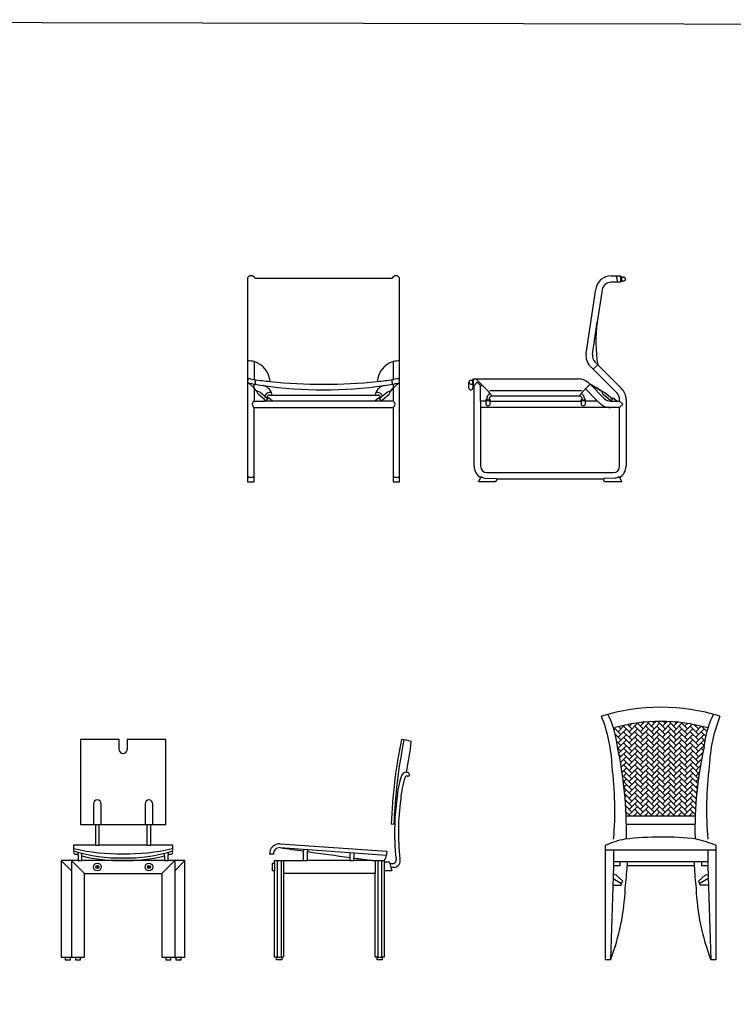
# Model space of a CAD drawing. Units: millimetres. Extents: x -48559 to 356317, y 32193 to 508246.
# Drawn here: x 102146 to 104915, y 158718 to 162541 of the extents above; entities that cross this region are included whole.
import ezdxf

# ---------------------------------------------------------------- set-up
doc = ezdxf.new("R2010")
doc.units = ezdxf.units.MM
doc.header["$LTSCALE"] = 5000
doc.header["$MEASUREMENT"] = 0
doc.layers.add('0_Very Thin', color=8, linetype='Continuous')
doc.layers.add('Very Thin Other', color=8, linetype='Continuous')

# ---------------------------------------------------------------- blocks, each defined once
blk = doc.blocks.new('A$C0F0103D8')
for p, q in [((7.8, 800.4), (0, 792.2)), ((0, 792.2), (0, 0)), ((19.1, 800.1), (7.8, 800.4)), ((27.3, 793.6), (19.1, 800.1)), ((30, 789.8), (27.3, 793.6)), ((560, 789.8), (30, 789.8)), ((562.7, 793.6), (560, 789.8)), ((570.9, 800.1), (562.7, 793.6)), ((582.2, 800.4), (570.9, 800.1)), ((590, 792.2), (582.2, 800.4)), ((590, 0), (590, 792.2)), ((25, 467.1), (25, 397.5)), ((565, 467.1), (565, 397.5)), ((0.2, 393), (0.7, 395)), ((25, 363.6), (1.2, 387)), ((10.2, 400.9), (24.9, 397.6)), ((30.1, 389.2), (27.9, 379.6)), ((559.9, 389.2), (562.1, 379.6)), ((559.9, 389.2), (562.1, 379.6)), ((565, 363.6), (588.8, 387)), ((579.8, 400.9), (565.1, 397.6)), ((589.8, 393), (589.3, 395)), ((25, 363.6), (25, 380.1)), ((34.5, 354.2), (25, 363.6)), ((34.5, 354.2), (25, 363.6)), ((25, 363.6), (25, 314.1)), ((47.1, 348.8), (34.5, 354.2)), ((40.7, 341.1), (34.5, 354.2)), ((66.1, 332.8), (47.1, 348.8)), ((92.5, 347.5), (85.4, 347.5)), ((504.6, 347.5), (497.5, 347.5)), ((542.9, 348.8), (523.9, 332.8)), ((555.5, 354.2), (542.9, 348.8)), ((549.3, 341.1), (555.5, 354.2)), ((565, 363.6), (555.5, 354.2)), ((555.5, 354.2), (565, 363.6)), ((565, 380.1), (565, 363.6)), ((565, 363.6), (565, 314.1)), ((25, 314.1), (65.4, 314.1)), ((65.4, 320.4), (40.7, 341.1)), ((71.3, 315.4), (65.4, 320.4)), ((65.4, 314.1), (65.4, 320.4)), ((96.3, 314.1), (65.4, 314.1)), ((66.1, 332.8), (75.4, 325.1)), ((70.2, 314.1), (71.3, 315.4)), ((77.7, 323.1), (71.3, 315.4)), ((75.4, 325.1), (75.4, 327.5)), ((77.7, 323.1), (75.4, 325.1)), ((81, 326.9), (77.7, 323.1)), ((96.3, 314.1), (81, 326.9)), ((85.4, 337.5), (95.4, 337.5)), ((95.4, 337.5), (295, 337.5)), ((295, 314.1), (96.3, 314.1)), ((295, 337.5), (494.6, 337.5)), ((493.7, 314.1), (295, 314.1)), ((509, 326.9), (493.7, 314.1)), ((524.6, 314.1), (493.7, 314.1)), ((494.6, 337.5), (504.6, 337.5)), ((512.3, 323.1), (509, 326.9)), ((514.6, 325.1), (512.3, 323.1)), ((512.3, 323.1), (518.7, 315.4)), ((523.9, 332.8), (514.6, 325.1)), ((514.6, 327.5), (514.6, 325.1)), ((518.7, 315.4), (524.6, 320.4)), ((519.8, 314.1), (518.7, 315.4)), ((524.6, 320.4), (549.3, 341.1)), ((524.6, 314.1), (524.6, 320.4)), ((565, 314.1), (524.6, 314.1)), ((25, 0), (25, 289.1)), ((25, 289.1), (295, 289.1)), ((295, 289.1), (565, 289.1)), ((565, 289.1), (565, 0)), ((0, 0), (25, 0)), ((565, 0), (590, 0))]:
    blk.add_line(p, q)
for centre, radius, start, end in [((1.9, 385.2), 85.1, 74.2738, 91.3031), ((1.9, 385.2), 85.1, 3.3128, 74.2738), ((588.1, 385.2), 85.1, 105.7262, 176.6872), ((588.1, 385.2), 85.1, 88.6969, 105.7262), ((8, 391.2), 8, 167, 257), ((8.4, 393.2), 8, 77, 167), ((295, 1966.4), 1609.1, 259.6605, 260.3403), ((23.3, 390.8), 7, 347, 77), ((295, 2379.5), 2000.2, 262.2369, 264.0266), ((295, 2379.5), 2000.2, 264.0266, 275.9708), ((295, 2379.5), 2000.2, 275.9707, 277.7564), ((566.7, 390.8), 7, 103, 193), ((566.7, 390.8), 7, 103, 193), ((295, 1966.4), 1609.1, 279.6597, 280.3395), ((581.6, 393.2), 8, 13, 103), ((582, 391.2), 8, 283, 13), ((295, 1966.4), 1609.1, 260.3403, 261.6192), ((295, 1966.4), 1609.1, 261.6192, 278.3808), ((50.1, 329.7), 45.9, 22.8266, 76.9787), ((85.4, 327.5), 20, 90, 164.5648), ((50.1, 329.7), 45.9, 9.8051, 22.8266), ((539.9, 329.7), 45.9, 157.1734, 170.1949), ((539.9, 329.7), 45.9, 103.0213, 157.1734), ((504.6, 327.5), 20, 15.4352, 90), ((295, 1966.4), 1609.1, 278.3808, 279.6597), ((32.6, 301.6), 14.6, 121.2171, 238.7829), ((85.4, 327.5), 10, 90, 180), ((504.6, 327.5), 10, 0, 90), ((557.4, 301.6), 14.6, 301.2171, 58.7829), ((12.5, 33.5), 15.8, 217.5782, 322.4218), ((577.5, 33.5), 15.8, 217.5782, 322.4218)]:
    blk.add_arc(centre, radius, start, end)
blk = doc.blocks.new('A$C2B7551AC')
for p, q in [((551.4, 800.2), (588.7, 800.2)), ((588.7, 775.2), (551.4, 775.2)), ((577.7, 775.2), (572.5, 800.2)), ((588.7, 800.2), (588.7, 799.2)), ((588.7, 799.2), (592.7, 797.2)), ((588.7, 799.2), (588.7, 776.2)), ((592.7, 778.2), (588.7, 776.2)), ((588.7, 776.2), (588.7, 775.2)), ((592.7, 797.2), (592.7, 795.2)), ((592.7, 795.2), (600.2, 795.2)), ((592.7, 795.2), (592.7, 780.2)), ((600.2, 780.2), (592.7, 780.2)), ((592.7, 780.2), (592.7, 778.2)), ((454.8, 499.3), (492, 749.1)), ((516.7, 745.4), (498.1, 620.4)), ((479.6, 495.6), (498.1, 620.4)), ((499.9, 455.2), (489.4, 465.7)), ((574.7, 345), (471.8, 448)), ((499.9, 455.2), (482.3, 437.5)), ((499.9, 455.2), (592.4, 362.7)), ((0, 364.8), (0, 387.5)), ((7.5, 395), (15, 395)), ((15, 397), (17, 399)), ((15, 395), (15, 397)), ((15, 378), (15, 395)), ((17, 399), (17, 400)), ((17, 400), (424.2, 400)), ((17, 399), (17, 376)), ((20, 375), (32.5, 387.5)), ((52.1, 375), (27.1, 400)), ((32.5, 387.5), (45, 375)), ((466.6, 382.4), (470, 379.1)), ((7.5, 380), (15, 380)), ((17, 376), (15, 378)), ((15, 378), (15, 364.8)), ((17, 375), (17, 376)), ((20, 375), (17, 375)), ((20, 61.4), (20, 375)), ((45, 314.1), (45, 375)), ((45, 375), (52.1, 375)), ((52.1, 375), (77.2, 349.9)), ((81.4, 355), (436.6, 355)), ((440.8, 349.9), (452.3, 361.4)), ((470, 379.1), (452.3, 361.4)), ((452.3, 361.4), (499.6, 314.1)), ((470, 379.1), (515.3, 353)), ((470, 379.1), (524.7, 324.3)), ((515.3, 353), (470, 379.1)), ((515.3, 353), (528, 347.5)), ((521.5, 339.9), (515.3, 353)), ((528, 347.5), (557.1, 323.1)), ((45, 314.1), (45, 289.1)), ((65, 314.1), (45, 314.1)), ((65, 318.6), (65, 314.1)), ((65, 314.1), (65, 304.2)), ((69.1, 323.6), (69.1, 320.5)), ((69.1, 318.6), (69.1, 320.5)), ((69.1, 318.6), (79.1, 318.6)), ((79.1, 323.6), (79.1, 320.4)), ((79.1, 318.6), (79.1, 320.4)), ((83, 318.6), (83, 314.1)), ((83, 314.1), (435, 314.1)), ((83, 304.2), (83, 314.1)), ((428.9, 333.6), (89.1, 333.6)), ((435, 314.1), (435, 318.6)), ((435, 314.1), (435, 304.2)), ((438.9, 320.4), (438.9, 323.6)), ((438.9, 318.6), (438.9, 320.4)), ((448.9, 320.5), (448.9, 323.6)), ((448.9, 320.5), (448.9, 318.6)), ((453, 314.1), (453, 318.6)), ((499.6, 314.1), (453, 314.1)), ((453, 304.2), (453, 314.1)), ((507.1, 306.6), (499.6, 314.1)), ((550.6, 315.4), (521.5, 339.9)), ((549.5, 314.1), (550.6, 315.4)), ((549.5, 314.1), (575.6, 314.1)), ((557.1, 323.1), (550.6, 315.4)), ((557.1, 323.1), (560.3, 326.9)), ((560.3, 326.9), (575.6, 314.1)), ((575.6, 314.1), (585, 314.1)), ((585, 314.1), (585, 320.3)), ((585, 314.1), (597.5, 301.6)), ((610, 320.3), (610, 61.4)), ((549.5, 289.1), (45, 289.1)), ((45, 289.1), (45, 61.4)), ((585, 289.1), (549.5, 289.1)), ((597.5, 301.6), (585, 289.1)), ((585, 61.4), (585, 289.1)), ((36.6, 0), (45.6, 17.7)), ((45.6, 17.7), (47.6, 21.5)), ((62.6, 15.1), (105.2, 13.6)), ((70, 36.4), (560, 36.4)), ((106.9, 5), (102, 0)), ((105.2, 13.6), (106.5, 11.4)), ((523.5, 11.4), (106.5, 11.4)), ((106.5, 11.4), (106.9, 10.6)), ((106.9, 10.6), (106.9, 5)), ((523.1, 10.6), (523.5, 11.4)), ((523.1, 5), (523.1, 10.6)), ((528, 0), (523.1, 5)), ((524.8, 13.6), (523.5, 11.4)), ((567.4, 15.1), (524.8, 13.6)), ((584.4, 17.7), (582.4, 21.5)), ((584.4, 17.7), (593.4, 0)), ((102, 0), (36.6, 0)), ((593.4, 0), (528, 0))]:
    blk.add_line(p, q)
for centre, radius, start, end in [((551.4, 740.2), 60, 90, 171.535), ((551.4, 740.2), 35, 90, 171.535), ((600.2, 787.7), 7.5, 270, 90), ((1061.8, 543.9), 568.9, 172.2736, 188.971), ((514.2, 490.4), 60, 171.535, 225), ((514.2, 490.4), 35, 171.535, 225), ((7.5, 387.5), 7.5, 90, 180), ((7.5, 387.5), 7.5, 180, 270), ((424.2, 340), 60, 45, 90), ((7.5, 364.8), 7.5, 180, 0), ((19.5, 295.1), 79.5, 36.7342, 43.4943), ((499.9, 294.1), 81.3, 136.662, 143.2737), ((550, 320.3), 35, 0, 45), ((550, 320.3), 60, 0, 45), ((65.7, 318.5), 0.687, 144.0905, 178.6451), ((66.7, 317.8), 1.95, 113.0649, 142.2369), ((70.6, 309.3), 11.3, 97.5079, 114.6518), ((89.1, 323.6), 20, 107.0987, 180), ((74.1, 355.6), 37.4, 262.318, 277.682), ((89.1, 323.6), 10, 90, 180), ((76.7, 306.1), 14.5, 69.8834, 80.1628), ((80.2, 315.9), 4.1, 55.0609, 68.6645), ((82, 318.4), 1.02, 7.5859, 59.1974), ((19.5, 295.1), 79.5, 28.9148, 36.7342), ((499.9, 294.1), 81.3, 143.2737, 150.929), ((428.9, 323.6), 10, 0, 90), ((428.9, 323.6), 20, 0, 72.8595), ((436, 318.4), 1.02, 120.8026, 172.4141), ((437.8, 315.9), 4.1, 111.3355, 124.9391), ((441.3, 306.1), 14.5, 99.8372, 110.1166), ((443.9, 355.6), 37.4, 262.318, 277.682), ((446.6, 305.5), 15.2, 72.2683, 81.3047), ((449.9, 315.5), 4.63, 53.6068, 73.4313), ((452.1, 318.5), 0.923, 5.7914, 54.9667), ((549.5, 349.1), 60, 225, 270), ((549.5, 349.1), 35, 225, 270), ((74, 304.8), 9.02, 183.9467, 356.0533), ((444, 304.8), 9.02, 183.9467, 356.0533), ((70, 61.4), 50, 180, 240.8179), ((70, 61.4), 25, 180, 270), ((560, 61.4), 25, 270, 0), ((560, 61.4), 50, 299.1821, 0), ((63.9, 38.9), 23.9, 226.882, 266.9679), ((566.1, 38.9), 23.9, 273.0321, 313.118)]:
    blk.add_arc(centre, radius, start, end)
for centre in [(74, 318.6), (444, 318.6)]:
    blk.add_ellipse(centre, major_axis=(-9, 0), ratio=0.253367, start_param=6.283185, end_param=9.424778)
blk = doc.blocks.new('A$C4C09545E')
for p, q in [((225, 855), (75, 855)), ((75, 855), (75, 525)), ((225, 815), (225, 855)), ((405, 855), (255, 855)), ((255, 855), (255, 815)), ((405, 525), (405, 855)), ((125, 605), (125, 525)), ((155, 525), (155, 605)), ((325, 605), (325, 525)), ((355, 525), (355, 605)), ((75, 525), (132.5, 525)), ((132.5, 525), (132.5, 445)), ((132.5, 525), (147.5, 525)), ((147.5, 525), (332.5, 525)), ((147.5, 445), (147.5, 525)), ((332.5, 525), (332.5, 445)), ((332.5, 525), (347.5, 525)), ((347.5, 445), (347.5, 525)), ((347.5, 525), (405, 525)), ((47, 442), (47, 434.1)), ((132.5, 445), (50, 445)), ((132.5, 445), (147.5, 445)), ((332.5, 445), (147.5, 445)), ((332.5, 445), (347.5, 445)), ((430, 445), (347.5, 445)), ((433, 434.1), (433, 442)), ((65, 385), (0, 385)), ((0, 385), (0, 10)), ((0, 385), (40, 345)), ((40, 385), (90, 335)), ((40, 385), (40, 10)), ((65, 406.8), (65, 417.2)), ((65, 406.8), (65, 385)), ((65, 385), (80, 385)), ((80, 402.9), (80, 413.2)), ((80, 385), (80, 402.9)), ((400, 385), (80, 385)), ((440, 385), (390, 335)), ((400, 402.9), (400, 413.2)), ((400, 402.9), (400, 385)), ((400, 385), (415, 385)), ((415, 417.2), (415, 406.8)), ((415, 385), (415, 406.8)), ((480, 385), (415, 385)), ((480, 385), (440, 345)), ((440, 385), (440, 10)), ((480, 10), (480, 385)), ((90, 10), (90, 335)), ((90, 335), (390, 335)), ((390, 335), (390, 10)), ((0, 10), (15, 10)), ((15, 10), (15, 0)), ((15, 10), (35, 10)), ((15, 0), (35, 0)), ((35, 0), (35, 10)), ((35, 10), (55, 10)), ((55, 10), (55, 0)), ((55, 10), (75, 10)), ((55, 0), (75, 0)), ((75, 0), (75, 10)), ((75, 10), (90, 10)), ((390, 10), (405, 10)), ((405, 10), (405, 0)), ((405, 10), (425, 10)), ((405, 0), (425, 0)), ((425, 0), (425, 10)), ((425, 10), (445, 10)), ((445, 10), (445, 0)), ((445, 10), (465, 10)), ((445, 0), (465, 0)), ((465, 0), (465, 10)), ((465, 10), (480, 10))]:
    blk.add_line(p, q)
for centre, radius in [((140, 360), 15), ((140, 360), 6), ((140, 360), 2), ((340, 360), 15), ((340, 360), 6), ((340, 360), 2)]:
    blk.add_circle(centre, radius)
for centre, radius, start, end in [((240, 815), 15, 180, 0), ((140, 605), 15, 0, 180), ((340, 605), 15, 0, 180), ((50, 442), 3, 90, 180), ((50, 434.1), 3, 180, 254.8817), ((52.8, 426.7), 5.69, 128.5022, 240.9863), ((54, 416.5), 6.58, 127.3046, 232.6954), ((230, 1229.1), 818.2, 257.2341, 270.6991), ((225.3, 979.5), 584.6, 252.549, 271.414), ((250, 1229.1), 818.2, 269.3009, 282.7659), ((254.7, 979.5), 584.6, 268.586, 287.451), ((430, 442), 3, 0, 90), ((427.5, 426.7), 5.53, 296.5211, 53.9905), ((426, 416.5), 6.58, 307.3046, 52.6954), ((430, 434.1), 3, 285.1183, 0), ((225.3, 979.5), 594.6, 252.8516, 254.3583), ((225.3, 979.5), 594.6, 255.8539, 271.414), ((254.7, 979.5), 594.6, 268.586, 284.1461), ((254.7, 979.5), 594.6, 285.6417, 287.1484)]:
    blk.add_arc(centre, radius, start, end)
blk = doc.blocks.new('A$C56853C44')
for p, q in [((485.9, 525.3), (472.5, 525.7)), ((40.9, 435), (454.7, 406.1)), ((41.4, 450), (455.8, 421)), ((132.5, 428.1), (132.5, 421.7)), ((132.5, 385), (132.5, 421.7)), ((147.5, 428.1), (147.5, 419.6)), ((455.8, 421), (454.7, 406.1)), ((15, 410), (0, 410)), ((20, 375), (20, 385)), ((20, 385), (132.5, 385)), ((30, 385), (30, 10)), ((45, 385), (45, 10)), ((55, 385), (55, 335)), ((132.5, 385), (147.5, 385)), ((147.5, 385), (147.5, 419.6)), ((312.5, 385), (147.5, 385)), ((312.5, 416), (312.5, 396.6)), ((312.5, 396.6), (312.5, 385)), ((312.5, 385), (327.5, 385)), ((327.5, 415), (327.5, 394.6)), ((327.5, 385), (327.5, 394.6)), ((398.8, 385), (327.5, 385)), ((398.8, 385), (445, 385)), ((410, 385), (410, 335)), ((420, 385), (420, 10)), ((435, 385), (435, 10)), ((445, 385), (445, 380)), ((12, 345), (12, 375)), ((12, 375), (20, 375)), ((20, 345), (12, 345)), ((20, 375), (20, 345)), ((20, 10), (20, 345)), ((445, 380), (465, 380)), ((445, 380), (445, 345)), ((475.1, 345), (445, 345)), ((445, 345), (445, 10)), ((465, 380), (466.9, 373.3)), ((466.9, 373.3), (482.3, 373.3)), ((466.9, 373.3), (471.3, 358.3)), ((484.1, 358.3), (471.3, 358.3)), ((471.3, 358.3), (475.1, 345)), ((410, 335), (55, 335)), ((55, 335), (55, 10)), ((410, 10), (410, 335)), ((27.5, 10), (20, 10)), ((27.5, 0), (27.5, 10)), ((27.5, 10), (47.5, 10)), ((47.5, 0), (27.5, 0)), ((55, 10), (47.5, 10)), ((47.5, 10), (47.5, 0)), ((417.5, 10), (410, 10)), ((417.5, 0), (417.5, 10)), ((417.5, 10), (437.5, 10)), ((437.5, 0), (417.5, 0)), ((445, 10), (437.5, 10)), ((437.5, 10), (437.5, 0))]:
    blk.add_line(p, q)
for centre, radius, start, end in [((2544.5, 444), 2073.6, 168.5676, 177.7407), ((2544.5, 444), 2063.6, 168.5676, 177.7392), ((500.4, 700), 155.4, 71.3922, 85.7227), ((-574.2, 956.5), 1129.5, 348.3014, 354.4512), ((530.6, 709.4), 18.5, 104.978, 155.4447), ((529.9, 698.5), 29, 86.2481, 98.0877), ((529.9, 698.5), 29, 76.7326, 86.2481), ((532.8, 716.8), 10.7, 8.8623, 69.0609), ((833.2, 602.1), 339.5, 160.1985, 176.3881), ((832.3, 602), 323.6, 160.717, 176.4696), ((532.5, 707.7), 5.76, 58.8324, 167.8838), ((537.7, 717.9), 5.72, 247.386, 5.3974), ((1380.4, 497.3), 894.9, 171.9, 178.2119), ((1399.9, 495.1), 899.5, 171.8939, 186.5903), ((1389.5, 494.3), 904.1, 178.037, 186.6523), ((40, 410), 40, 88, 180), ((40, 410), 25, 88, 180), ((3869.8, 26533.8), 26378.1, 261.65376, 261.85486), ((3869.8, 26533.8), 26378.1, 261.88777, 262.24963), ((3869.8, 26533.8), 26378.1, 262.28251, 262.43877), ((408, 414.9), 47.6, 321.1148, 349.359), ((477.6, 386.6), 14.1, 289.4355, 12.1268), ((481, 384.4), 26.3, 276.5938, 16.4943)]:
    blk.add_arc(centre, radius, start, end)
blk = doc.blocks.new('A$C56901748')
at = {"ltscale": 40}
for p, q in [((107.5, 885.2), (139.8, 917.6)), ((161.4, 896), (138.5, 918.9)), ((150.6, 906.8), (165.8, 922)), ((150.6, 885.2), (182.9, 917.6)), ((161.4, 917.6), (157.7, 921.2)), ((204.5, 896), (177.5, 923)), ((193.7, 906.8), (211.7, 924.8)), ((193.7, 885.2), (226, 917.6)), ((204.5, 917.6), (197.8, 924.3)), ((247.6, 896), (218.6, 924.9)), ((236.8, 906.8), (254.6, 924.6)), ((236.8, 885.2), (269.1, 917.6)), ((247.6, 917.6), (240.2, 925)), ((290.7, 896), (262.4, 924.3)), ((279.9, 906.8), (295.1, 921.9)), ((279.9, 885.2), (312.2, 917.6)), ((290.7, 917.6), (285.5, 922.8)), ((333.8, 896), (309.4, 920.4)), ((75.2, 874.5), (49.1, 900.6)), ((49.4, 891.8), (53.6, 896)), ((64.4, 885.2), (89.6, 910.4)), ((64.4, 863.7), (96.7, 896)), ((75.2, 896), (66.1, 905)), ((118.3, 874.5), (85.9, 906.8)), ((118.3, 852.9), (85.9, 885.2)), ((118.3, 896), (101.5, 912.8)), ((107.5, 906.8), (116.2, 915.5)), ((107.5, 863.7), (139.8, 896)), ((161.4, 874.5), (129, 906.8)), ((161.4, 852.9), (129, 885.2)), ((150.6, 863.7), (182.9, 896)), ((204.5, 874.5), (172.1, 906.8)), ((204.5, 852.9), (172.1, 885.2)), ((193.7, 863.7), (226, 896)), ((247.6, 874.5), (215.3, 906.8)), ((247.6, 852.9), (215.3, 885.2)), ((236.8, 863.7), (269.1, 896)), ((290.7, 874.5), (258.4, 906.8)), ((290.7, 852.9), (258.4, 885.2)), ((279.9, 863.7), (312.2, 896)), ((333.8, 874.5), (301.5, 906.8)), ((333.8, 852.9), (301.5, 885.2)), ((323, 906.8), (333.4, 917.2)), ((323, 885.2), (351.8, 914.1)), ((323, 863.7), (355.3, 896)), ((376.9, 874.5), (344.6, 906.8)), ((376.9, 852.9), (344.6, 885.2)), ((376.9, 896), (360.5, 912.4)), ((366.1, 906.8), (369.9, 910.5)), ((366.1, 885.2), (387.5, 906.6)), ((366.1, 863.7), (398.5, 896)), ((404.6, 868.3), (387.7, 885.2)), ((408.9, 885.6), (388, 906.5)), ((75.2, 852.9), (54.1, 873.9)), ((75.2, 831.4), (59.4, 847.1)), ((64.4, 842.1), (96.7, 874.5)), ((64.4, 820.6), (96.7, 852.9)), ((118.3, 831.4), (85.9, 863.7)), ((118.3, 809.8), (85.9, 842.1)), ((107.5, 842.1), (139.8, 874.5)), ((107.5, 820.6), (139.8, 852.9)), ((161.4, 831.4), (129, 863.7)), ((161.4, 809.8), (129, 842.1)), ((150.6, 842.1), (182.9, 874.5)), ((150.6, 820.6), (182.9, 852.9)), ((204.5, 831.4), (172.1, 863.7)), ((204.5, 809.8), (172.1, 842.1)), ((193.7, 842.1), (226, 874.5)), ((193.7, 820.6), (226, 852.9)), ((247.6, 831.4), (215.3, 863.7)), ((247.6, 809.8), (215.3, 842.1)), ((236.8, 842.1), (269.1, 874.5)), ((236.8, 820.6), (269.1, 852.9)), ((290.7, 831.4), (258.4, 863.7)), ((290.7, 809.8), (258.4, 842.1)), ((279.9, 842.1), (312.2, 874.5)), ((279.9, 820.6), (312.2, 852.9)), ((333.8, 831.4), (301.5, 863.7)), ((333.8, 809.8), (301.5, 842.1)), ((323, 842.1), (355.3, 874.5)), ((323, 820.6), (355.3, 852.9)), ((376.9, 831.4), (344.6, 863.7)), ((376.9, 809.8), (344.6, 842.1)), ((366.1, 842.1), (398.5, 874.5)), ((366.1, 820.6), (398.5, 852.9)), ((401.1, 850.2), (387.7, 863.7)), ((398.5, 831.3), (387.7, 842.1)), ((75.2, 809.8), (62.8, 822.1)), ((67.1, 801.7), (96.7, 831.4)), ((70.6, 783.7), (96.7, 809.8)), ((118.3, 788.2), (85.9, 820.6)), ((107.5, 799), (139.8, 831.4)), ((107.5, 777.5), (139.8, 809.8)), ((161.4, 788.2), (129, 820.6)), ((150.6, 799), (182.9, 831.4)), ((150.6, 777.5), (182.9, 809.8)), ((204.5, 788.2), (172.1, 820.6)), ((193.7, 799), (226, 831.4)), ((193.7, 777.5), (226, 809.8)), ((247.6, 788.2), (215.3, 820.6)), ((236.8, 799), (269.1, 831.4)), ((236.8, 777.5), (269.1, 809.8)), ((290.7, 788.2), (258.4, 820.6)), ((279.9, 799), (312.2, 831.4)), ((279.9, 777.5), (312.2, 809.8)), ((333.8, 788.2), (301.5, 820.6)), ((323, 799), (355.3, 831.4)), ((323, 777.5), (355.3, 809.8)), ((376.9, 788.2), (344.6, 820.6)), ((366.1, 799), (398.5, 831.4)), ((366.1, 777.5), (393.5, 804.9)), ((395.2, 813), (387.7, 820.6)), ((75.2, 788.2), (68.4, 795)), ((75.2, 766.7), (73.4, 768.4)), ((73.9, 765.5), (96.7, 788.2)), ((77.1, 747.1), (96.7, 766.7)), ((118.3, 766.7), (85.9, 799)), ((118.3, 745.1), (85.9, 777.5)), ((107.5, 755.9), (139.8, 788.2)), ((107.5, 734.4), (139.8, 766.7)), ((161.4, 766.7), (129, 799)), ((161.4, 745.1), (129, 777.5)), ((150.6, 755.9), (182.9, 788.2)), ((150.6, 734.4), (182.9, 766.7)), ((204.5, 766.7), (172.1, 799)), ((204.5, 745.1), (172.1, 777.5)), ((193.7, 755.9), (226, 788.2)), ((193.7, 734.4), (226, 766.7)), ((247.6, 766.7), (215.3, 799)), ((247.6, 745.1), (215.3, 777.5)), ((236.8, 755.9), (269.1, 788.2)), ((236.8, 734.4), (269.1, 766.7)), ((290.7, 766.7), (258.4, 799)), ((290.7, 745.1), (258.4, 777.5)), ((279.9, 755.9), (312.2, 788.2)), ((279.9, 734.4), (312.2, 766.7)), ((333.8, 766.7), (301.5, 799)), ((333.8, 745.1), (301.5, 777.5)), ((323, 755.9), (355.3, 788.2)), ((323, 734.4), (355.3, 766.7)), ((376.9, 766.7), (344.6, 799)), ((376.9, 745.1), (344.6, 777.5)), ((366.1, 755.9), (388.3, 778.1)), ((391.6, 795.1), (387.7, 799)), ((388.1, 777), (387.7, 777.5)), ((80, 728.4), (96.7, 745.1)), ((118.3, 723.6), (85.9, 755.9)), ((118.3, 702), (85.9, 734.4)), ((107.5, 712.8), (139.8, 745.1)), ((161.4, 723.6), (129, 755.9)), ((161.4, 702), (129, 734.4)), ((150.6, 712.8), (182.9, 745.1)), ((204.5, 723.6), (172.1, 755.9)), ((204.5, 702), (172.1, 734.4)), ((193.7, 712.8), (226, 745.1)), ((247.6, 723.6), (215.3, 755.9)), ((247.6, 702), (215.3, 734.4)), ((236.8, 712.8), (269.1, 745.1)), ((290.7, 723.6), (258.4, 755.9)), ((290.7, 702), (258.4, 734.4)), ((279.9, 712.8), (312.2, 745.1)), ((333.8, 723.6), (301.5, 755.9)), ((333.8, 702), (301.5, 734.4)), ((323, 712.8), (355.3, 745.1)), ((376.9, 723.6), (344.6, 755.9)), ((376.3, 702.6), (344.6, 734.4)), ((366.1, 734.4), (383.7, 752)), ((366.1, 712.8), (379.7, 726.4)), ((82.7, 709.6), (96.7, 723.6)), ((85.2, 690.6), (96.7, 702)), ((118.3, 680.5), (85.9, 712.8)), ((118.3, 658.9), (85.9, 691.3)), ((107.5, 691.3), (139.8, 723.6)), ((107.5, 669.7), (139.8, 702)), ((161.4, 680.5), (129, 712.8)), ((161.4, 658.9), (129, 691.3)), ((150.6, 691.3), (182.9, 723.6)), ((150.6, 669.7), (182.9, 702)), ((204.5, 680.5), (172.1, 712.8)), ((204.5, 658.9), (172.1, 691.3)), ((193.7, 691.3), (226, 723.6)), ((193.7, 669.7), (226, 702)), ((247.6, 680.5), (215.3, 712.8)), ((247.6, 658.9), (215.3, 691.3)), ((236.8, 691.3), (269.1, 723.6)), ((236.8, 669.7), (269.1, 702)), ((290.7, 680.5), (258.4, 712.8)), ((290.7, 658.9), (258.4, 691.3)), ((279.9, 691.3), (312.2, 723.6)), ((279.9, 669.7), (312.2, 702)), ((333.8, 680.5), (301.5, 712.8)), ((333.8, 658.9), (301.5, 691.3)), ((323, 691.3), (355.3, 723.6)), ((323, 669.7), (355.3, 702)), ((373.9, 683.5), (344.6, 712.8)), ((371.7, 664.1), (344.6, 691.3)), ((366.1, 691.3), (376.1, 701.3)), ((87.5, 671.3), (96.7, 680.5)), ((118.3, 637.4), (87.9, 667.7)), ((89.6, 651.8), (96.7, 658.9)), ((107.5, 648.2), (139.8, 680.5)), ((107.5, 626.6), (139.8, 658.9)), ((161.4, 637.4), (129, 669.7)), ((150.6, 648.2), (182.9, 680.5)), ((150.6, 626.6), (182.9, 658.9)), ((204.5, 637.4), (172.1, 669.7)), ((193.7, 648.2), (226, 680.5)), ((193.7, 626.6), (226, 658.9)), ((247.6, 637.4), (215.3, 669.7)), ((236.8, 648.2), (269.1, 680.5)), ((236.8, 626.6), (269.1, 658.9)), ((290.7, 637.4), (258.4, 669.7)), ((279.9, 648.2), (312.2, 680.5)), ((279.9, 626.6), (312.2, 658.9)), ((333.8, 637.4), (301.5, 669.7)), ((323, 648.2), (355.3, 680.5)), ((323, 626.6), (355.3, 658.9)), ((369.7, 644.6), (344.6, 669.7)), ((366.1, 669.7), (373.1, 676.7)), ((366.1, 648.2), (370.5, 652.5)), ((118.3, 615.8), (90.4, 643.7)), ((91.4, 632.1), (96.7, 637.4)), ((118.3, 594.3), (92.4, 620.1)), ((93, 612.1), (96.7, 615.8)), ((107.5, 605.1), (139.8, 637.4)), ((107.5, 583.5), (139.8, 615.8)), ((161.4, 615.8), (129, 648.2)), ((161.4, 594.3), (129, 626.6)), ((150.6, 605.1), (182.9, 637.4)), ((150.6, 583.5), (182.9, 615.8)), ((204.5, 615.8), (172.1, 648.2)), ((204.5, 594.3), (172.1, 626.6)), ((193.7, 605.1), (226, 637.4)), ((193.7, 583.5), (226, 615.8)), ((247.6, 615.8), (215.3, 648.2)), ((247.6, 594.3), (215.3, 626.6)), ((236.8, 605.1), (269.1, 637.4)), ((236.8, 583.5), (269.1, 615.8)), ((290.7, 615.8), (258.4, 648.2)), ((290.7, 594.3), (258.4, 626.6)), ((279.9, 605.1), (312.2, 637.4)), ((279.9, 583.5), (312.2, 615.8)), ((333.8, 615.8), (301.5, 648.2)), ((333.8, 594.3), (301.5, 626.6)), ((323, 605.1), (355.3, 637.4)), ((323, 583.5), (355.3, 615.8)), ((368, 624.8), (344.6, 648.2)), ((366.5, 604.7), (344.6, 626.6)), ((366.1, 626.6), (368.3, 628.8)), ((118.3, 572.7), (94.1, 596.9)), ((94.4, 591.9), (96.7, 594.3)), ((112.4, 557), (95.3, 574.1)), ((107.5, 561.9), (139.8, 594.3)), ((161.4, 572.7), (129, 605.1)), ((155.5, 557), (129, 583.5)), ((150.6, 561.9), (182.9, 594.3)), ((204.5, 572.7), (172.1, 605.1)), ((198.6, 557), (172.1, 583.5)), ((193.7, 561.9), (226, 594.3)), ((247.6, 572.7), (215.3, 605.1)), ((241.8, 557), (215.3, 583.5)), ((236.8, 561.9), (269.1, 594.3)), ((290.7, 572.7), (258.4, 605.1)), ((284.9, 557), (258.4, 583.5)), ((279.9, 561.9), (312.2, 594.3)), ((333.8, 572.7), (301.5, 605.1)), ((328, 557), (301.5, 583.5)), ((323, 561.9), (355.3, 594.3)), ((365.2, 584.4), (344.6, 605.1)), ((364.2, 563.8), (344.6, 583.5)), ((366.1, 605.1), (366.5, 605.4)), ((95.4, 571.5), (96.7, 572.7)), ((364, 557), (97, 557)), ((124.1, 557), (139.8, 572.7)), ((134, 557), (129, 561.9)), ((167.2, 557), (182.9, 572.7)), ((177.1, 557), (172.1, 561.9)), ((210.3, 557), (226, 572.7)), ((220.2, 557), (215.3, 561.9)), ((253.4, 557), (269.1, 572.7)), ((263.3, 557), (258.4, 561.9)), ((296.5, 557), (312.2, 572.7)), ((306.4, 557), (301.5, 561.9)), ((339.6, 557), (355.3, 572.7)), ((349.5, 557), (344.6, 561.9)), ((363.1, 525), (97, 525)), ((15, 443.5), (15, 0)), ((445, 425), (15, 425)), ((47, 425), (47, 365)), ((413, 425), (413, 365)), ((445.1, 0), (445.1, 443.5)), ((47, 365), (35, 0)), ((413, 380), (47, 380)), ((72, 365), (47, 365)), ((72, 380), (72, 365)), ((100, 380), (100, 365)), ((360, 365), (100, 365)), ((360, 380), (360, 365)), ((388, 380), (388, 365)), ((413, 365), (388, 365)), ((413, 365), (425, 0)), ((45.4, 315.2), (77.5, 296.1)), ((51.3, 330.2), (45.8, 329.8)), ((56.8, 327.9), (51.3, 330.2)), ((83.1, 304.8), (56.8, 327.9)), ((376.9, 304.8), (403.2, 327.9)), ((414.6, 315.2), (382.5, 296.1)), ((403.2, 327.9), (408.7, 330.2)), ((408.7, 330.2), (414.2, 329.8)), ((44.5, 289.7), (76.7, 289.7)), ((76.7, 289.7), (77.5, 296.1)), ((77.5, 296.1), (83.1, 304.8)), ((382.5, 296.1), (376.9, 304.8)), ((383.3, 289.7), (382.5, 296.1)), ((415.5, 289.7), (383.3, 289.7)), ((35, 0), (15, 0)), ((445, 0), (425, 0))]:
    blk.add_line(p, q, dxfattribs=at)
for centre, radius, start, end in [((230, 206.8), 773.2, 72.6949, 107.3051), ((-539.7, 728.2), 581.6, 2.2906, 21.8866), ((-279.4, 794.6), 342.8, 5.2664, 27.3882), ((230, 243.8), 681.2, 74.4172, 105.5828), ((739.4, 794.6), 342.8, 152.6118, 174.7336), ((999.8, 728.2), 581.6, 158.1134, 177.7094), ((-1424.7, 501.2), 1521.7, 358.915, 12.3273), ((1884.7, 501.2), 1521.7, 167.6727, 181.0848), ((-1323.9, 580.5), 1376, 355.2966, 7.1355), ((1784, 580.5), 1376, 172.8645, 184.7034), ((144.8, 164.2), 308, 100.0045, 114.9298), ((233.3, -687.4), 1163.6, 83.3097, 97.0072), ((261.4, 7.4), 473.2, 67.147, 76.873), ((-1459.8, 453.5), 1562.3, 353.52, 356.7509), ((1919.8, 453.5), 1562.3, 183.2491, 186.48), ((-761, 309.8), 854.2, 338.7366, 357.8163), ((1221, 309.8), 854.2, 182.1837, 201.2634)]:
    blk.add_arc(centre, radius, start, end, dxfattribs=at)

msp = doc.modelspace()

# ---------------------------------------------------------------- linework, layer by layer
at = {"layer": 'Very Thin Other'}
msp.add_lwpolyline([(97250.95934, 162540.6079), (116553.02057, 162499.436), (116553.02057, 150477.67784), (97250.95934, 150518.84974)], close=True, dxfattribs=at)

# ---------------------------------------------------------------- block references
at = {"layer": '0_Very Thin'}
for name, p in [('A$C0F0103D8', (103030.46544, 160745.938)), ('A$C2B7551AC', (103889.32467, 160745.938)), ('A$C56901748', (104403.56088, 158891.36776)), ('A$C4C09545E', (102307.41001, 158891.36776)), ('A$C56853C44', (103115.25812, 158891.36776))]:
    msp.add_blockref(name, p, dxfattribs=at)

doc.saveas('drawing.dxf')
